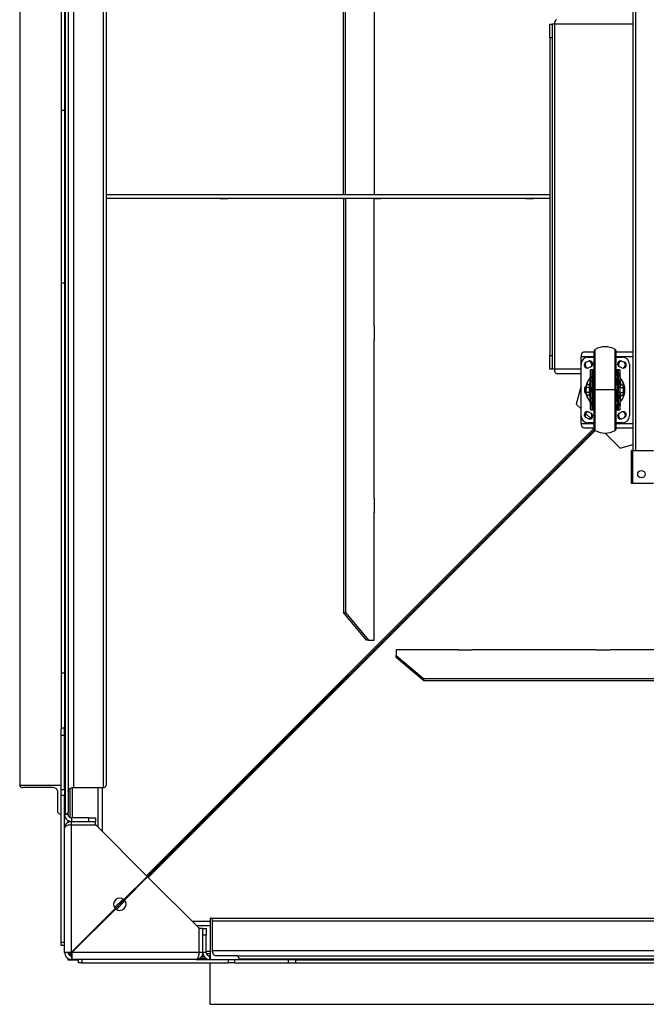
# Model space of a CAD drawing. Units: millimetres. Extents: x -4283 to 7630, y -5446 to 9788.
# Drawn here: x -1412 to -504, y 3285 to 4711 of the extents above; entities that cross this region are included whole.
import ezdxf

# ---------------------------------------------------------------- set-up
doc = ezdxf.new("R2010")
doc.units = ezdxf.units.MM

msp = doc.modelspace()

# ---------------------------------------------------------------- linework, layer by layer
at = {"color": 7, "linetype": 'Continuous', "lineweight": 25}
for p, q in [((-1411.7, 5349.4), (-1411.7, 3602.7)), ((-1333.7, 5345.9), (-1333.7, 3599.2)), ((-1290.7, 5345.9), (-1290.7, 3599.2)), ((-1286.7, 5348.7), (-1286.7, 3602)), ((-1345.7, 5307.5), (-1345.7, 3560.8)), ((-1341.7, 5310.3), (-1341.7, 3563.6)), ((-1351.7, 5225.1), (-1351.7, 4580.1)), ((-1346.7, 5226.2), (-1346.7, 4521.1)), ((-942.6, 4457.6), (-942.6, 5057.6)), ((-939.9, 4457.6), (-939.9, 5057.6)), ((-898.2, 4892.6), (-898.2, 4662.6)), ((-523.7, 4811.5), (-523.7, 4087.5)), ((-519.7, 4811.5), (-519.7, 4087.5)), ((-643.7, 4705.1), (-640.7, 4705.1)), ((-643.7, 4685.1), (-643.7, 4705.1)), ((-640.7, 4705.1), (-640.7, 4685.1)), ((-637.3, 4705.1), (-640.7, 4705.1)), ((-637.3, 4705.1), (-637.3, 4205.1)), ((-523.7, 4705.1), (-637.3, 4705.1)), ((-640.7, 4685.1), (-643.7, 4685.1)), ((-643.7, 4685.1), (-643.7, 4225.1)), ((-640.7, 4685.1), (-640.7, 4225.1)), ((-898, 4662.9), (-898.2, 4662.9)), ((-898.2, 4662.6), (-898, 4662.6)), ((-898, 4642.3), (-898, 4662.9)), ((-898, 4642.6), (-898.2, 4642.6)), ((-898.2, 4642.6), (-898.2, 4457.6)), ((-898.2, 4642.3), (-898, 4642.3)), ((-1346.7, 4580.1), (-1351.7, 4580.1)), ((-1351.7, 4580.1), (-1351.7, 4389.1)), ((-1346.7, 4521.1), (-1346.7, 4330.1)), ((-643.7, 4457.6), (-1286.7, 4457.6)), ((-643.7, 4452.6), (-1286.7, 4452.6)), ((-1110.3, 4457.9), (-1121.7, 4457.9)), ((-1121.7, 4457.9), (-1121.7, 4457.6)), ((-1121.7, 4452.6), (-1121.7, 4452.3)), ((-1121.7, 4452.3), (-1110.3, 4452.3)), ((-1119.2, 4457.6), (-1119.2, 4457.9)), ((-1119.2, 4452.3), (-1119.2, 4452.6)), ((-1110.3, 4457.6), (-1110.3, 4457.9)), ((-1110.3, 4452.3), (-1110.3, 4452.6)), ((-939.9, 4457.6), (-942.6, 4457.6)), ((-942.6, 4452.6), (-939.9, 4452.6)), ((-942.6, 4452.6), (-942.6, 3852.6)), ((-939.9, 4452.6), (-939.9, 3852.6)), ((-888.9, 4457.9), (-898.2, 4457.9)), ((-898.2, 4267.6), (-898.2, 4452.6)), ((-898.2, 4452.3), (-888.9, 4452.3)), ((-897.8, 4457.6), (-897.8, 4457.9)), ((-897.8, 4452.3), (-897.8, 4452.6)), ((-888.9, 4457.6), (-888.9, 4457.9)), ((-888.9, 4452.3), (-888.9, 4452.6)), ((-667.5, 4457.9), (-678.9, 4457.9)), ((-678.9, 4457.9), (-678.9, 4457.6)), ((-678.9, 4452.6), (-678.9, 4452.3)), ((-678.9, 4452.3), (-667.5, 4452.3)), ((-676.4, 4457.6), (-676.4, 4457.9)), ((-676.4, 4452.3), (-676.4, 4452.6)), ((-667.5, 4457.6), (-667.5, 4457.9)), ((-667.5, 4452.3), (-667.5, 4452.6)), ((-1351.7, 4389.1), (-1351.7, 3683.9)), ((-1351.7, 4330.1), (-1346.7, 4330.1)), ((-1346.7, 4330.1), (-1346.7, 3685.1)), ((-898, 4267.9), (-898.2, 4267.9)), ((-898, 4267.6), (-898.2, 4267.6)), ((-898, 4247.3), (-898, 4267.9)), ((-898.2, 4247.6), (-898, 4247.6)), ((-898.2, 4017.6), (-898.2, 4247.6)), ((-898.2, 4247.3), (-898, 4247.3)), ((-643.7, 4205.1), (-643.7, 4225.1)), ((-643.7, 4225.1), (-640.7, 4225.1)), ((-640.7, 4225.1), (-640.7, 4205.1)), ((-598.7, 4212.6), (-598.7, 4223.7)), ((-598.7, 4223.7), (-579.7, 4223.7)), ((-594.1, 4230.1), (-579.7, 4230.1)), ((-588.7, 4222.6), (-579.7, 4222.6)), ((-579.7, 4175.1), (-579.7, 4231.3)), ((-578.1, 4175.1), (-578.1, 4233.9)), ((-549.3, 4175.1), (-549.3, 4233.9)), ((-547.7, 4175.1), (-547.7, 4231.3)), ((-547.7, 4230.1), (-523.7, 4230.1)), ((-547.7, 4223.7), (-523.7, 4223.7)), ((-547.7, 4222.6), (-538.7, 4222.6)), ((-598.7, 4137.6), (-598.7, 4212.6)), ((-591.5, 4215.2), (-588, 4216.7)), ((-584.4, 4208.5), (-587.9, 4207)), ((-539.5, 4207), (-543, 4208.5)), ((-539.4, 4216.7), (-535.9, 4215.2)), ((-528.7, 4212.6), (-528.7, 4137.6)), ((-640.7, 4205.1), (-643.7, 4205.1)), ((-637.3, 4205.1), (-640.7, 4205.1)), ((-598.7, 4205.1), (-637.3, 4205.1)), ((-634.2, 4198.7), (-598.7, 4198.7)), ((-585.2, 4204), (-584.9, 4204.1)), ((-585.2, 4197.8), (-585.2, 4204)), ((-585.2, 4196.1), (-585.2, 4197.8)), ((-582.7, 4197.8), (-585.2, 4197.8)), ((-585.2, 4195.4), (-585.2, 4195.4)), ((-585.2, 4195.4), (-585.2, 4195)), ((-585.2, 4195.4), (-585.2, 4194.3)), ((-582.7, 4195), (-585.2, 4195)), ((-585.2, 4187.7), (-585.2, 4195)), ((-585.2, 4194.3), (-585.2, 4194.1)), ((-581.2, 4204.1), (-584.9, 4204.1)), ((-582.7, 4197.8), (-582.7, 4204)), ((-582.7, 4201.1), (-581.2, 4201.1)), ((-582.7, 4197.8), (-582.7, 4195)), ((-582.7, 4196.5), (-581.2, 4196.5)), ((-582.7, 4196.1), (-581.2, 4196.1)), ((-582.7, 4187.7), (-582.7, 4195)), ((-581.2, 4204.1), (-581.2, 4201.1)), ((-581.2, 4204.1), (-579.7, 4204.1)), ((-581.2, 4201.1), (-581.2, 4198.6)), ((-581.2, 4201.1), (-579.7, 4201.1)), ((-581.2, 4198.6), (-581.2, 4197.6)), ((-581.2, 4198.6), (-579.7, 4198.6)), ((-581.2, 4197.6), (-581.2, 4196.5)), ((-581.2, 4197.6), (-579.7, 4197.6)), ((-581.2, 4196.5), (-581.2, 4196.1)), ((-581.2, 4196.5), (-579.7, 4196.5)), ((-547.7, 4204.1), (-546.2, 4204.1)), ((-547.7, 4201.1), (-546.2, 4201.1)), ((-547.7, 4198.6), (-546.2, 4198.6)), ((-547.7, 4197.6), (-546.2, 4197.6)), ((-547.7, 4196.5), (-546.2, 4196.5)), ((-542.5, 4204.1), (-546.2, 4204.1)), ((-546.2, 4201.1), (-546.2, 4204.1)), ((-544.7, 4201.1), (-546.2, 4201.1)), ((-546.2, 4198.6), (-546.2, 4201.1)), ((-546.2, 4197.6), (-546.2, 4198.6)), ((-546.2, 4196.5), (-546.2, 4197.6)), ((-544.7, 4196.5), (-546.2, 4196.5)), ((-546.2, 4196.1), (-546.2, 4196.5)), ((-544.7, 4196.1), (-546.2, 4196.1)), ((-544.7, 4197.8), (-544.7, 4204)), ((-542.2, 4197.8), (-544.7, 4197.8)), ((-544.7, 4197.8), (-544.7, 4195)), ((-542.2, 4195), (-544.7, 4195)), ((-544.7, 4187.7), (-544.7, 4195)), ((-542.2, 4204), (-542.5, 4204.1)), ((-542.2, 4197.8), (-542.2, 4204)), ((-542.2, 4196.1), (-542.2, 4197.8)), ((-542.2, 4195.4), (-542.2, 4195.4)), ((-542.2, 4195.4), (-542.2, 4195)), ((-542.2, 4187.7), (-542.2, 4195)), ((-598.7, 4181), (-605.8, 4154.7)), ((-590.6, 4182.6), (-591.2, 4181.6)), ((-591.2, 4180.7), (-591.2, 4181.6)), ((-591.2, 4175.1), (-591.2, 4180.7)), ((-586.8, 4182.6), (-590.6, 4182.6)), ((-586.2, 4181.6), (-586.8, 4182.6)), ((-586.2, 4181.6), (-586.2, 4180.7)), ((-585.5, 4181.2), (-586.2, 4181.2)), ((-585.7, 4181.2), (-586.2, 4181.2)), ((-586.2, 4175.1), (-586.2, 4180.7)), ((-585.5, 4186.5), (-585.5, 4181.2)), ((-585.2, 4187.7), (-585.2, 4178.5)), ((-582.7, 4187.7), (-585.2, 4187.7)), ((-582.7, 4187.7), (-582.7, 4178.5)), ((-582.4, 4185.8), (-582.4, 4175.1)), ((-581.7, 4183.7), (-581.7, 4175.1)), ((-581.5, 4180.1), (-581.7, 4180.1)), ((-579.7, 4182.6), (-581.5, 4182.6)), ((-581.5, 4182.6), (-581.5, 4175.1)), ((-546, 4182.6), (-547.7, 4182.6)), ((-546, 4182.6), (-546, 4175.1)), ((-545.7, 4180.1), (-546, 4180.1)), ((-545.7, 4183.7), (-545.7, 4175.1)), ((-545, 4175.1), (-545, 4185.8)), ((-542.2, 4187.7), (-544.7, 4187.7)), ((-544.7, 4187.7), (-544.7, 4178.5)), ((-542.2, 4187.7), (-542.2, 4178.5)), ((-542.2, 4182.6), (-538.3, 4182.6)), ((-541.9, 4182.6), (-541.9, 4186.5)), ((-539.3, 4188.8), (-540.2, 4190.1)), ((-537.7, 4181.6), (-538.3, 4182.6)), ((-537.7, 4181.6), (-537.7, 4180.7)), ((-537.7, 4180.7), (-537.7, 4175.1)), ((-592.6, 4179.1), (-593.2, 4178.5)), ((-593.2, 4175.1), (-593.2, 4178.5)), ((-593.2, 4171.7), (-593.2, 4175.1)), ((-593.2, 4175.1), (-592.6, 4175.1)), ((-593.2, 4171.7), (-592.6, 4171.1)), ((-591.2, 4179.1), (-592.6, 4179.1)), ((-592.6, 4175.1), (-592.6, 4179.1)), ((-591.2, 4175.1), (-592.6, 4175.1)), ((-592.6, 4171.1), (-592.6, 4175.1)), ((-592.6, 4171.1), (-591.2, 4171.1)), ((-591.2, 4169.5), (-591.2, 4175.1)), ((-591.2, 4168.6), (-591.2, 4169.5)), ((-591.2, 4168.6), (-590.6, 4167.6)), ((-586.8, 4178.8), (-590.6, 4178.8)), ((-586.8, 4171.3), (-590.6, 4171.3)), ((-586.8, 4167.6), (-590.6, 4167.6)), ((-586.8, 4167.6), (-586.2, 4168.6)), ((-586.2, 4169.5), (-586.2, 4175.1)), ((-586.2, 4169.5), (-586.2, 4168.6)), ((-586.2, 4169), (-585.2, 4169)), ((-585.5, 4169), (-585.5, 4163.7)), ((-582.7, 4178.5), (-585.2, 4178.5)), ((-585.2, 4178.5), (-585.2, 4171.7)), ((-582.7, 4171.7), (-585.2, 4171.7)), ((-585.2, 4171.7), (-585.2, 4162.5)), ((-582.7, 4171.7), (-582.7, 4178.5)), ((-582.7, 4175.1), (-582.4, 4175.1)), ((-582.7, 4171.7), (-582.7, 4162.5)), ((-581.7, 4175.1), (-582.4, 4175.1)), ((-582.4, 4175.1), (-582.4, 4164.4)), ((-581.7, 4175.1), (-581.7, 4166.5)), ((-581.5, 4175.1), (-581.7, 4175.1)), ((-581.7, 4170.1), (-581.5, 4170.1)), ((-581.5, 4167.6), (-581.5, 4175.1)), ((-579.7, 4175.1), (-581.5, 4175.1)), ((-581.5, 4167.6), (-579.7, 4167.6)), ((-579.7, 4118.9), (-579.7, 4175.1)), ((-579.7, 4175.1), (-578.1, 4175.1)), ((-549.3, 4175.1), (-578.1, 4175.1)), ((-578.1, 4116.3), (-578.1, 4175.1)), ((-549.3, 4175.1), (-547.7, 4175.1)), ((-549.3, 4116.3), (-549.3, 4175.1)), ((-547.7, 4118.9), (-547.7, 4175.1)), ((-546, 4175.1), (-547.7, 4175.1)), ((-547.7, 4167.6), (-546, 4167.6)), ((-546, 4167.6), (-546, 4175.1)), ((-545.7, 4175.1), (-546, 4175.1)), ((-546, 4170.1), (-545.7, 4170.1)), ((-545, 4175.1), (-545.7, 4175.1)), ((-545.7, 4175.1), (-545.7, 4166.5)), ((-544.7, 4175.1), (-545, 4175.1)), ((-545, 4164.4), (-545, 4175.1)), ((-542.2, 4178.5), (-544.7, 4178.5)), ((-544.7, 4171.7), (-544.7, 4178.5)), ((-542.2, 4171.7), (-544.7, 4171.7)), ((-544.7, 4171.7), (-544.7, 4162.5)), ((-542.2, 4178.8), (-538.3, 4178.8)), ((-542.2, 4171.7), (-542.2, 4178.5)), ((-542.2, 4171.7), (-542.2, 4162.5)), ((-542.2, 4171.3), (-538.3, 4171.3)), ((-542.2, 4167.6), (-538.3, 4167.6)), ((-541.9, 4163.7), (-541.9, 4167.6)), ((-538.3, 4167.6), (-537.7, 4168.6)), ((-536.8, 4177.8), (-537.7, 4179)), ((-537.7, 4175.1), (-537.7, 4169.5)), ((-537.7, 4171.2), (-536.8, 4172.4)), ((-537.7, 4169.5), (-537.7, 4168.6)), ((-605.8, 4154.7), (-598.7, 4147.6)), ((-588.1, 4161.4), (-587.2, 4160.1)), ((-582.7, 4162.5), (-585.2, 4162.5)), ((-585.2, 4155.2), (-585.2, 4162.5)), ((-582.7, 4155.2), (-585.2, 4155.2)), ((-585.2, 4154.8), (-585.2, 4155.2)), ((-585.2, 4154.8), (-585.2, 4154.8)), ((-585.2, 4154.1), (-585.2, 4152.4)), ((-582.7, 4152.4), (-585.2, 4152.4)), ((-585.2, 4146.2), (-585.2, 4152.4)), ((-582.7, 4155.2), (-582.7, 4162.5)), ((-582.7, 4155.2), (-582.7, 4152.4)), ((-582.7, 4154.1), (-581.2, 4154.1)), ((-582.7, 4153.7), (-581.2, 4153.7)), ((-582.7, 4146.2), (-582.7, 4152.4)), ((-581.2, 4154.1), (-581.2, 4153.7)), ((-581.2, 4153.7), (-581.2, 4152.6)), ((-581.2, 4153.7), (-579.7, 4153.7)), ((-581.2, 4152.6), (-581.2, 4151.6)), ((-581.2, 4152.6), (-579.7, 4152.6)), ((-581.2, 4151.6), (-581.2, 4149.1)), ((-581.2, 4151.6), (-579.7, 4151.6)), ((-547.7, 4153.7), (-546.2, 4153.7)), ((-547.7, 4152.6), (-546.2, 4152.6)), ((-547.7, 4151.6), (-546.2, 4151.6)), ((-546.2, 4153.7), (-546.2, 4154.1)), ((-544.7, 4154.1), (-546.2, 4154.1)), ((-546.2, 4152.6), (-546.2, 4153.7)), ((-544.7, 4153.7), (-546.2, 4153.7)), ((-546.2, 4151.6), (-546.2, 4152.6)), ((-546.2, 4149.1), (-546.2, 4151.6)), ((-542.2, 4162.5), (-544.7, 4162.5)), ((-544.7, 4155.2), (-544.7, 4162.5)), ((-542.2, 4155.2), (-544.7, 4155.2)), ((-544.7, 4155.2), (-544.7, 4152.4)), ((-542.2, 4152.4), (-544.7, 4152.4)), ((-544.7, 4146.2), (-544.7, 4152.4)), ((-542.2, 4155.2), (-542.2, 4162.5)), ((-542.2, 4155.9), (-542.2, 4156.1)), ((-542.2, 4154.8), (-542.2, 4155.9)), ((-542.2, 4154.8), (-542.2, 4155.2)), ((-542.2, 4154.8), (-542.2, 4154.8)), ((-542.2, 4154.1), (-542.2, 4152.4)), ((-542.2, 4146.2), (-542.2, 4152.4)), ((-598.7, 4126.5), (-598.7, 4137.6)), ((-592.2, 4141), (-585.2, 4134.1)), ((-587.9, 4143.2), (-584.4, 4141.7)), ((-585.2, 4146.2), (-584.9, 4146.1)), ((-584.9, 4146.1), (-581.2, 4146.1)), ((-582.7, 4149.1), (-581.2, 4149.1)), ((-581.2, 4149.1), (-581.2, 4146.1)), ((-581.2, 4149.1), (-579.7, 4149.1)), ((-581.2, 4146.1), (-579.7, 4146.1)), ((-547.7, 4149.1), (-546.2, 4149.1)), ((-547.7, 4146.1), (-546.2, 4146.1)), ((-546.2, 4146.1), (-546.2, 4149.1)), ((-544.7, 4149.1), (-546.2, 4149.1)), ((-546.2, 4146.1), (-542.5, 4146.1)), ((-543, 4141.7), (-539.5, 4143.2)), ((-542.2, 4146.2), (-542.5, 4146.1)), ((-598.7, 4126.5), (-579.7, 4126.5)), ((-588, 4133.5), (-591.5, 4135)), ((-579.7, 4127.6), (-588.7, 4127.6)), ((-538.7, 4127.6), (-547.7, 4127.6)), ((-547.7, 4126.5), (-523.7, 4126.5)), ((-535.9, 4135), (-539.4, 4133.5)), ((-579.3, 4117.5), (-1289.2, 3407.6)), ((-579.7, 4119.6), (-1228, 3471.3)), ((-578.1, 4116.2), (-1225.5, 3468.8)), ((-594.1, 4120.1), (-579.7, 4120.1)), ((-563.7, 4112.6), (-542.1, 4091)), ((-547.7, 4120.1), (-523.7, 4120.1)), ((-542.1, 4091), (-523.7, 4096)), ((-523.7, 4087.5), (-525.7, 4087.5)), ((-525.7, 4039.5), (-525.7, 4087.5)), ((-523.7, 4039.5), (-523.7, 4087.5)), ((-523.7, 4087.5), (-493.7, 4087.5)), ((-523.7, 4039.5), (-525.7, 4039.5)), ((-493.7, 4039.5), (-523.7, 4039.5)), ((-898, 4017.9), (-898.2, 4017.9)), ((-898, 4017.6), (-898.2, 4017.6)), ((-898, 3997.3), (-898, 4017.9)), ((-898.2, 3997.6), (-898, 3997.6)), ((-898.2, 3812.6), (-898.2, 3997.6)), ((-898.2, 3997.3), (-898, 3997.3)), ((-942.6, 3852.6), (-939.9, 3852.6)), ((-909.3, 3812.6), (-942.6, 3852.6)), ((-939.9, 3852.6), (-906.5, 3812.6)), ((-906.5, 3812.6), (-909.3, 3812.6)), ((-906.5, 3812.6), (-898.2, 3812.6)), ((-776.7, 3798.6), (-866.7, 3798.6)), ((-866.7, 3798.6), (-866.7, 3790.3)), ((-777, 3798.6), (-777, 3798.7)), ((-777, 3798.7), (-756.4, 3798.7)), ((-776.7, 3798.7), (-776.7, 3798.6)), ((-756.7, 3798.6), (-756.7, 3798.7)), ((-576.7, 3798.6), (-756.7, 3798.6)), ((-756.4, 3798.7), (-756.4, 3798.6)), ((-577, 3798.6), (-577, 3798.7)), ((-577, 3798.7), (-556.4, 3798.7)), ((-576.7, 3798.7), (-576.7, 3798.6)), ((-556.7, 3798.6), (-556.7, 3798.7)), ((-466.7, 3798.6), (-556.7, 3798.6)), ((-556.4, 3798.7), (-556.4, 3798.6)), ((-866.7, 3787.5), (-866.7, 3790.3)), ((-866.7, 3790.3), (-826.7, 3756.9)), ((-826.7, 3754.2), (-866.7, 3787.5)), ((-1351.7, 3765.1), (-1346.7, 3765.1)), ((-826.7, 3756.9), (-826.7, 3754.2)), ((-826.7, 3756.9), (-466.7, 3756.9)), ((-826.7, 3754.2), (-466.7, 3754.2)), ((-1346.7, 3685.1), (-1351.7, 3685.1)), ((-1351.7, 3674.5), (-1351.7, 3683.9)), ((-1346.7, 3674.5), (-1346.7, 3685.1)), ((-1346.7, 3674.5), (-1351.7, 3674.5)), ((-1351.7, 3596.2), (-1351.7, 3674.5)), ((-1346.7, 3596.2), (-1346.7, 3674.5)), ((-1411.7, 3602.7), (-1351.7, 3602.7)), ((-1411.7, 3602), (-1411.7, 3602.7)), ((-1364.7, 3599.2), (-1407.7, 3599.2)), ((-1351.7, 3596.2), (-1346.7, 3596.2)), ((-1351.7, 3587.6), (-1351.7, 3596.2)), ((-1346.7, 3596.2), (-1346.7, 3587.6)), ((-1338.7, 3555.5), (-1338.7, 3598)), ((-1335.3, 3555.1), (-1335.3, 3599.1)), ((-1333.7, 3599.2), (-1290.7, 3599.2)), ((-1298.1, 3541.5), (-1298.1, 3599.2)), ((-1291.7, 3535.1), (-1291.7, 3599.2)), ((-1356.7, 3563.6), (-1356.7, 3593.6)), ((-1346.7, 3587.6), (-1351.7, 3587.6)), ((-1351.7, 3375.1), (-1351.7, 3587.6)), ((-1346.7, 3540.1), (-1346.7, 3587.6)), ((-1351.7, 3560.8), (-1352.7, 3560.8)), ((-1346.7, 3560.8), (-1345.7, 3560.8)), ((-1341.7, 3560.1), (-1346.7, 3560.1)), ((-1341.7, 3560.1), (-1341.7, 3563.6)), ((-1336.7, 3555.1), (-1336.7, 3550.1)), ((-1311.7, 3555.1), (-1336.7, 3555.1)), ((-1311.7, 3550.1), (-1311.7, 3555.1)), ((-1311.7, 3555.1), (-1301.7, 3555.1)), ((-1301.7, 3555.1), (-1301.7, 3550.1)), ((-1346.7, 3360.1), (-1346.7, 3540.1)), ((-1341.7, 3548.7), (-1341.7, 3551.4)), ((-1338.7, 3549.9), (-1338.7, 3550.3)), ((-1336.7, 3545.1), (-1336.7, 3550.1)), ((-1336.7, 3550.1), (-1301.7, 3550.1)), ((-1336.7, 3545.1), (-1301.7, 3545.1)), ((-1336.7, 3360.8), (-1336.7, 3545)), ((-1336.7, 3545), (-1301.6, 3545)), ((-1335.3, 3545), (-1335.3, 3545.1)), ((-1301.7, 3545.1), (-1301.7, 3550.1)), ((-1227.1, 3470.4), (-1301.6, 3545)), ((-1227.1, 3470.4), (-1260.7, 3436.8)), ((-1260, 3436.1), (-1226.4, 3469.7)), ((-1151.8, 3395.2), (-1226.4, 3469.7)), ((-1273.4, 3424.1), (-1336.7, 3360.8)), ((-1336, 3360.1), (-1272.7, 3423.4)), ((-1261.7, 3437.6), (-1274.2, 3425.1)), ((-1259.2, 3435.1), (-1271.7, 3422.6)), ((-1136, 3410.1), (-1136, 3350.1)), ((-1135.3, 3410.1), (-1136, 3410.1)), ((-1135.3, 3410.1), (611.4, 3410.1)), ((-1297.4, 3398.7), (-1298.8, 3398.7)), ((-1292.4, 3405.1), (-1291.7, 3405.1)), ((-1291.7, 3405.1), (-1291.7, 3405.8)), ((-1291, 3405.1), (-1291.7, 3405.1)), ((-1289.9, 3407.6), (-1289.2, 3407.6)), ((-1289.2, 3406.9), (-1289.2, 3407.6)), ((-1136, 3405.1), (-1161.7, 3405.1)), ((-1136, 3398.7), (-1155.3, 3398.7)), ((-1151.8, 3360.1), (-1151.8, 3395.2)), ((-1151.7, 3360.1), (-1151.7, 3395.1)), ((-1146.7, 3395.1), (-1151.7, 3395.1)), ((-1146.7, 3360.1), (-1146.7, 3395.1)), ((-1146.7, 3395.1), (-1141.7, 3395.1)), ((-1141.7, 3395.1), (-1141.7, 3385.1)), ((-1132.5, 3363.1), (-1132.5, 3406.1)), ((-1132.5, 3406.1), (614.2, 3406.1)), ((-1141.7, 3385.1), (-1146.7, 3385.1)), ((-1141.7, 3360.1), (-1141.7, 3385.1)), ((-1351.7, 3370.1), (-1351.7, 3375.1)), ((-1351.7, 3375.1), (-1346.7, 3375.1)), ((-1346.7, 3370.1), (-1351.7, 3370.1)), ((-1341.7, 3360.1), (-1346.7, 3360.1)), ((-1341.3, 3358.1), (-1338.7, 3358.1)), ((-1338.7, 3360.6), (-1338.7, 3358.1)), ((-1338.7, 3358.1), (-1338.7, 3355.5)), ((-1338.7, 3358.1), (-1336.2, 3358.1)), ((-1338.3, 3360.6), (-1336.1, 3358.5)), ((-1337.6, 3360.7), (-1336.1, 3359.9)), ((-1336.7, 3355.1), (-1336.7, 3350.1)), ((-1334.6, 3361.5), (-1336, 3361.5)), ((-1151.8, 3360.1), (-1336, 3360.1)), ((-1151.7, 3361.5), (-1151.8, 3361.5)), ((-1151.7, 3360.1), (-1151.8, 3359.2)), ((-1146.7, 3360.1), (-1151.7, 3360.1)), ((-1144.2, 3353.5), (-1149.2, 3353.5)), ((-1145.4, 3355.1), (-1148.1, 3355.1)), ((-1146.5, 3358.1), (-1146.9, 3358.1)), ((-1141.7, 3360.1), (-1146.7, 3360.1)), ((-1136, 3361.5), (-1141.7, 3361.5)), ((-1136, 3358.1), (-1141.3, 3358.1)), ((-1136.7, 3355.1), (-1136.7, 3350.1)), ((-1136, 3355.1), (-1136.7, 3355.1)), ((-1132.5, 3363.1), (614.2, 3363.1)), ((-1096.9, 3355.1), (-1126.9, 3355.1)), ((-1096.9, 3355.1), (649.8, 3355.1)), ((-1341.7, 3351.4), (-1341.7, 3351.1)), ((-1341.7, 3349.1), (-1341.7, 3351.1)), ((-1341.7, 3351.1), (-1341.1, 3351.1)), ((-1331.7, 3349.1), (-1341.7, 3349.1)), ((-1156.7, 3350.1), (-1336.7, 3350.1)), ((-1331.7, 3350.1), (-1331.7, 3349.1)), ((-1326.7, 3349.1), (-1331.7, 3349.1)), ((-1326.7, 3345.1), (-1326.7, 3350.1)), ((-1321.7, 3345.1), (-1326.7, 3345.1)), ((-1321.7, 3350.1), (-1321.7, 3345.1)), ((-1321.7, 3345.1), (-1109.2, 3345.1)), ((-1156.7, 3350.1), (-1109.2, 3350.1)), ((-1141.1, 3351.1), (-1152.3, 3351.1)), ((-1136, 3285.1), (-1136, 3345.1)), ((-1109.2, 3345.1), (-1109.2, 3350.1)), ((-1109.2, 3350.1), (-1100.6, 3350.1)), ((-1100.6, 3345.1), (-1109.2, 3345.1)), ((-1100.6, 3350.1), (-1100.6, 3345.1)), ((-1100.6, 3350.1), (-1022.3, 3350.1)), ((-1100.6, 3345.1), (-1022.3, 3345.1)), ((-1094.1, 3350.1), (-1094.1, 3351.1)), ((-1094.1, 3351.1), (652.6, 3351.1)), ((-1022.3, 3345.1), (-1022.3, 3350.1)), ((-1022.3, 3350.1), (-1012.9, 3350.1)), ((-1022.3, 3345.1), (-1011.7, 3345.1)), ((-1012.9, 3350.1), (-307.7, 3350.1)), ((-1011.7, 3345.1), (-1011.7, 3350.1)), ((-366.7, 3349.1), (-1011.7, 3349.1)), ((-1011.7, 3345.1), (-366.7, 3345.1)), ((-1136, 3285.1), (610.7, 3285.1))]:
    msp.add_line(p, q, dxfattribs=at)
at = {"color": 7, "linetype": 'Continuous', "lineweight": 25, "flags": 128}
for points in [[(-580.1, 4187.6), (-579.9, 4188.8), (-579.7, 4189.3)], [(-579.7, 4185.9), (-579.9, 4186.4), (-580.1, 4187.6)], [(-547.3, 4187.6), (-547.5, 4188.8), (-547.7, 4189.3)], [(-547.7, 4185.9), (-547.5, 4186.4), (-547.3, 4187.6)], [(-579.7, 4164.3), (-579.9, 4163.8), (-580.1, 4162.6)], [(-580.1, 4162.6), (-579.9, 4161.4), (-579.7, 4160.9)], [(-547.7, 4164.3), (-547.5, 4163.8), (-547.3, 4162.6)], [(-547.3, 4162.6), (-547.5, 4161.4), (-547.7, 4160.9)], [(-1356.7, 3593.6), (-1356.9, 3594.7), (-1357.3, 3595.7), (-1358.1, 3596.7), (-1359, 3597.5), (-1360.3, 3598.2), (-1361.6, 3598.8), (-1363.1, 3599.1), (-1364.7, 3599.2)], [(-1341.7, 3593.6), (-1341.6, 3594.7), (-1341.1, 3595.7), (-1340.4, 3596.7), (-1339.4, 3597.5), (-1338.1, 3598.2), (-1336.8, 3598.8), (-1335.3, 3599.1), (-1333.7, 3599.2)], [(-1126.9, 3355.1), (-1128, 3355.2), (-1129.1, 3355.7), (-1130, 3356.4), (-1130.9, 3357.4), (-1131.6, 3358.6), (-1132.1, 3360), (-1132.4, 3361.5), (-1132.5, 3363.1)]]:
    msp.add_lwpolyline(points, dxfattribs=at)
at = {"color": 7, "linetype": 'Continuous', "lineweight": 25}
msp.add_circle((-511.2, 4053.1), 5.5, dxfattribs=at)
for centre, radius, start, end in [((-563.7, 4207.6), 30, 61.2178, 118.7822), ((-588.7, 4212.6), 10, 90, 180), ((-576.7, 4231.3), 3, 118.7822, 180), ((-550.7, 4231.3), 3, 0, 61.2178), ((-538.7, 4212.6), 10, 0, 90), ((-589.7, 4211.1), 4.5, 113.1986, 293.1986), ((-588, 4211.8), 5, 139.2946, 267.1026), ((-586.2, 4212.6), 4.5, 293.1986, 113.1986), ((-588, 4211.8), 5, 0, 87.1026), ((-588, 4211.8), 5, 319.2946, 0), ((-541.2, 4212.6), 4.5, 66.8014, 246.8014), ((-539.5, 4211.8), 5, 92.8974, 220.7054), ((-537.7, 4211.1), 4.5, 246.8014, 66.8014), ((-539.5, 4211.8), 5, 272.8974, 0), ((-539.5, 4211.8), 5, 0, 40.7054), ((-581.4, 4197.3), 1.34, 81.9505, 168.5782), ((-581.4, 4196.3), 1.34, 81.9505, 168.5782), ((-595.2, 4196.1), 14, 333.2345, 0), ((-546, 4197.3), 1.34, 11.4218, 98.0495), ((-546, 4196.3), 1.34, 11.4218, 98.0495), ((-532.2, 4196.1), 14, 180, 206.7655), ((-562.2, 4195), 20, 357.9076, 1.1557), ((-573.1, 4179.6), 17.6, 143.2306, 170.0858), ((-570.3, 4190.1), 15.6, 169.953, 193.414), ((-581.2, 4186.7), 1.5, 180, 216.8699), ((-585.2, 4183.7), 3.5, 0, 36.8699), ((-576.2, 4187.6), 5.5, 129.5212, 230.4788), ((-551.2, 4187.6), 5.5, 309.5212, 50.4788), ((-542.2, 4183.7), 3.5, 143.1301, 180), ((-546.2, 4186.7), 1.5, 323.1301, 0), ((-557.1, 4190.1), 15.6, 346.586, 10.0472), ((-554.6, 4179.4), 17.9, 354.7152, 31.4633), ((-573.1, 4170.6), 17.6, 189.926, 211.6107), ((-585.2, 4166.5), 3.5, 323.1301, 0), ((-576.2, 4162.6), 5.5, 129.5212, 230.4788), ((-551.2, 4162.6), 5.5, 309.5212, 50.4788), ((-542.2, 4166.5), 3.5, 180, 216.8699), ((-554.5, 4170.7), 17.9, 323.4121, 5.3191), ((-570.3, 4160), 15.6, 166.586, 190.0472), ((-565.2, 4155.2), 20, 177.9076, 181.1557), ((-581.2, 4163.5), 1.5, 143.1301, 180), ((-595.2, 4154.1), 14, 0, 26.7655), ((-581.4, 4153.9), 1.34, 191.4218, 278.0495), ((-581.4, 4152.9), 1.34, 191.4218, 278.0495), ((-532.2, 4154.1), 14, 153.2345, 180), ((-546, 4153.9), 1.34, 261.9505, 348.5782), ((-546, 4152.9), 1.34, 261.9505, 348.5782), ((-546.2, 4163.5), 1.5, 0, 36.8699), ((-557.1, 4160), 15.6, 349.953, 13.414), ((-588.7, 4137.6), 10, 180, 270), ((-589.7, 4139.1), 4.5, 66.8014, 246.8014), ((-588, 4138.3), 5, 92.8974, 220.7054), ((-586.2, 4137.6), 4.5, 246.8014, 66.8014), ((-588, 4138.3), 5, 272.8974, 0), ((-588, 4138.3), 5, 0, 40.7054), ((-541.2, 4137.6), 4.5, 113.1986, 293.1986), ((-539.5, 4138.3), 5, 139.2946, 267.1026), ((-537.7, 4139.1), 4.5, 293.1986, 113.1986), ((-539.5, 4138.3), 5, 0, 87.1026), ((-538.7, 4137.6), 10, 270, 0), ((-539.5, 4138.3), 5, 319.2946, 0), ((-576.7, 4118.9), 3, 180, 241.2178), ((-563.7, 4142.6), 30, 241.2178, 298.7822), ((-550.7, 4118.9), 3, 298.7822, 0), ((-1408.2, 3602.7), 3.56, 191.8847, 278.2675), ((-1290.2, 3602.7), 3.56, 261.7325, 348.1153), ((-1353.2, 3564.3), 3.56, 191.8847, 278.2675), ((-1336.7, 3560.1), 10, 180, 270), ((-1345.2, 3564.3), 3.56, 261.7325, 348.1153), ((-1336.7, 3560.1), 5, 180, 270), ((-1266.7, 3430.1), 9, 48.1847, 221.8153), ((-1266.7, 3430.1), 9, 228.1847, 41.8153), ((-1136.1, 3406.6), 3.56, 351.7325, 78.1153), ((-1336.7, 3360.1), 10, 180, 270), ((-1336.7, 3360.1), 5, 180, 270), ((-1136.7, 3360.1), 10, 180, 270), ((-1136.7, 3360.1), 5, 180, 270), ((-1097.6, 3351.6), 3.56, 351.7325, 78.1153)]:
    msp.add_arc(centre, radius, start, end, dxfattribs=at)
for centre, ratio, start_param, end_param in [((-634.2, 4705.1), 0.485908, 0, 1.570796), ((-594.1, 4223.7), 0.724432, 0, 1.570796), ((-634.2, 4205.1), 0.485908, 1.570796, 3.141593), ((-594.1, 4126.5), 0.724432, 1.570796, 3.141593)]:
    msp.add_ellipse(centre, major_axis=(0, 6.4), ratio=ratio, start_param=start_param, end_param=end_param, dxfattribs=at)
for points, knots in [([(-585.5, 4193.7), (-585.6, 4193.5), (-585.7, 4192.9), (-586, 4192.2), (-586.4, 4191.4), (-586.8, 4190.7), (-587.1, 4190.3), (-587.2, 4190.1)], [0, 0, 0, 0, 0.178544, 0.362238, 0.559771, 0.774333, 1, 1, 1, 1]), ([(-585.3, 4194.7), (-585.3, 4194.5), (-585.4, 4194.1), (-585.6, 4193.4), (-585.7, 4192.9)], [0, 0, 0, 0, 0.303237, 1, 1, 1, 1]), ([(-585.2, 4194.1), (-585.2, 4193.9), (-585.2, 4193.5), (-585.2, 4192.4), (-585.3, 4190.9), (-585.3, 4188.9), (-585.4, 4187.3), (-585.5, 4186.5)], [0, 0, 0, 0, 0.18829, 0.376601, 0.578296, 0.787082, 1, 1, 1, 1]), ([(-585.2, 4195.7), (-585.2, 4195.7), (-585.2, 4195.7), (-585.2, 4195.5), (-585.2, 4195.2), (-585.3, 4194.8), (-585.3, 4194.7)], [0, 0, 0, 0, 0.225917, 0.451863, 0.705402, 1, 1, 1, 1]), ([(-585.2, 4195.7), (-585.2, 4195.8), (-585.2, 4195.9), (-585.2, 4196), (-585.2, 4196.1)], [0, 0, 0, 0, 0.557267, 1, 1, 1, 1]), ([(-585.2, 4195.4), (-585.2, 4195.5), (-585.2, 4195.6), (-585.2, 4195.7), (-585.2, 4195.7)], [0, 0, 0, 0, 0.559464, 1, 1, 1, 1]), ([(-582.7, 4204), (-582.7, 4204), (-582.7, 4204), (-582.6, 4204), (-582.3, 4204.1), (-581.9, 4204.1), (-581.5, 4204.1), (-581.3, 4204.1), (-581.2, 4204.1)], [0, 0, 0, 0, 0.135067, 0.270521, 0.500189, 0.729715, 0.864975, 1, 1, 1, 1]), ([(-544.7, 4204), (-544.7, 4204), (-544.7, 4204), (-544.9, 4204), (-545.1, 4204.1), (-545.4, 4204.1), (-545.7, 4204.1), (-546, 4204.1), (-546.2, 4204.1)], [0, 0, 0, 0, 0.155216, 0.290484, 0.500357, 0.630755, 0.757668, 1, 1, 1, 1]), ([(-542.2, 4196.1), (-542.2, 4196), (-542.2, 4195.9), (-542.2, 4195.8), (-542.2, 4195.7)], [0, 0, 0, 0, 0.562108, 1, 1, 1, 1]), ([(-542.2, 4195.7), (-542.2, 4195.7), (-542.2, 4195.6), (-542.2, 4195.5), (-542.2, 4195.4)], [0, 0, 0, 0, 0.560249, 1, 1, 1, 1]), ([(-541.9, 4193.7), (-542, 4194.1), (-542.1, 4194.6), (-542.2, 4195.2), (-542.2, 4195.5), (-542.2, 4195.6), (-542.2, 4195.6)], [0, 0, 0, 0, 0.345355, 0.630688, 0.869644, 1, 1, 1, 1]), ([(-541.9, 4186.5), (-542, 4187.5), (-542.1, 4189.3), (-542.2, 4191.4), (-542.2, 4192.9), (-542.2, 4193.9), (-542.2, 4194), (-542.2, 4194)], [0, 0, 0, 0, 0.24133, 0.466501, 0.680723, 0.924687, 1, 1, 1, 1]), ([(-541.7, 4192.9), (-541.9, 4193.4), (-542, 4194.1), (-542.1, 4194.5), (-542.1, 4194.7)], [0, 0, 0, 0, 0.6965876, 1, 1, 1, 1]), ([(-541.3, 4192), (-541.4, 4192.1), (-541.5, 4192.4), (-541.7, 4192.9), (-541.9, 4193.5), (-541.9, 4193.7)], [0, 0, 0, 0, 0.107525, 0.559514, 1, 1, 1, 1]), ([(-587.2, 4190.1), (-587.4, 4189.8), (-587.9, 4189.2), (-588.5, 4188.2), (-589.1, 4187.2), (-589.6, 4186.3), (-590, 4185.4), (-590.4, 4184.4), (-590.7, 4183.6), (-591, 4182.7), (-591.2, 4182), (-591.4, 4181.3), (-591.6, 4180.4), (-591.8, 4179.7), (-591.9, 4179.1), (-591.9, 4179.1)], [0, 0, 0, 0, 0.093699, 0.203487, 0.290287, 0.391601, 0.471597, 0.550169, 0.635396, 0.706101, 0.769863, 0.822425, 0.875556, 0.990308, 1, 1, 1, 1]), ([(-591.2, 4180.7), (-591.2, 4181.1), (-591.1, 4181.7), (-590.8, 4182.3), (-590.6, 4182.6)], [0, 0, 0, 0, 0.547958, 1, 1, 1, 1]), ([(-590.6, 4178.8), (-590.8, 4179.2), (-591.1, 4179.8), (-591.2, 4180.5), (-591.2, 4180.7)], [0, 0, 0, 0, 0.57178, 1, 1, 1, 1]), ([(-585.5, 4186.5), (-585.7, 4186), (-586, 4185.1), (-586.6, 4183.8), (-587.1, 4183), (-587.3, 4182.6)], [0, 0, 0, 0, 0.341934, 0.697413, 1, 1, 1, 1]), ([(-586.2, 4180.7), (-586.2, 4181.1), (-586.3, 4181.7), (-586.6, 4182.3), (-586.8, 4182.6)], [0, 0, 0, 0, 0.547958, 1, 1, 1, 1]), ([(-586.8, 4178.8), (-586.6, 4179.2), (-586.3, 4179.8), (-586.2, 4180.5), (-586.2, 4180.7)], [0, 0, 0, 0, 0.57178, 1, 1, 1, 1]), ([(-584.9, 4181.2), (-585, 4181.2), (-585.4, 4181.2), (-585.9, 4181.2), (-586.2, 4181.1)], [0, 0, 0, 0, 0.230852, 1, 1, 1, 1]), ([(-540.1, 4182.6), (-540.3, 4182.8), (-540.7, 4183.5), (-541.3, 4184.8), (-541.7, 4186), (-541.9, 4186.5)], [0, 0, 0, 0, 0.176276, 0.601852, 1, 1, 1, 1]), ([(-540.2, 4190.1), (-540.4, 4190.3), (-540.6, 4190.7), (-541, 4191.2), (-541.1, 4191.5), (-541.1, 4191.5)], [0, 0, 0, 0, 0.4918714, 0.9428933, 1, 1, 1, 1]), ([(-540.2, 4160.1), (-539.9, 4160.6), (-539.2, 4161.5), (-538.4, 4162.9), (-537.6, 4164.3), (-537, 4165.8), (-536.5, 4167.1), (-536.1, 4168.4), (-535.8, 4169.7), (-535.5, 4171), (-535.3, 4172.4), (-535.2, 4173.8), (-535.2, 4175.3), (-535.3, 4177), (-535.5, 4179), (-535.8, 4180.5), (-536.1, 4181.8), (-536.4, 4182.6), (-536.6, 4183.3), (-536.8, 4183.8), (-536.8, 4183.9)], [0, 0, 0, 0, 0.074931, 0.142996, 0.211485, 0.270848, 0.336536, 0.388953, 0.431172, 0.486781, 0.542731, 0.596398, 0.65005, 0.721648, 0.792869, 0.877278, 0.908977, 0.943551, 0.983655, 1, 1, 1, 1]), ([(-536.9, 4183.9), (-537, 4184.3), (-537.4, 4185.6), (-538.1, 4186.7), (-538.6, 4187.4)], [0, 0, 0, 0, 0.358907, 1, 1, 1, 1]), ([(-538.3, 4182.6), (-538.1, 4182.2), (-537.8, 4181.6), (-537.7, 4181), (-537.7, 4180.7)], [0, 0, 0, 0, 0.571206, 1, 1, 1, 1]), ([(-537.7, 4180.7), (-537.7, 4180.4), (-537.8, 4179.7), (-538.1, 4179.1), (-538.3, 4178.8)], [0, 0, 0, 0, 0.546878, 1, 1, 1, 1]), ([(-591.9, 4171.1), (-591.8, 4170.5), (-591.6, 4169.6), (-591.3, 4168.4), (-591, 4167.6), (-590.8, 4166.8), (-590.6, 4166.4), (-590.6, 4166.3)], [0, 0, 0, 0, 0.378051, 0.539102, 0.714606, 0.918064, 1, 1, 1, 1]), ([(-591.2, 4175.1), (-591.2, 4175.8), (-591.1, 4177.1), (-590.8, 4178.3), (-590.6, 4178.8)], [0, 0, 0, 0, 0.547958, 1, 1, 1, 1]), ([(-590.6, 4171.3), (-590.8, 4172), (-591.1, 4173.3), (-591.2, 4174.5), (-591.2, 4175.1)], [0, 0, 0, 0, 0.5717799, 1, 1, 1, 1]), ([(-591.2, 4169.5), (-591.2, 4169.8), (-591.1, 4170.4), (-590.8, 4171.1), (-590.6, 4171.3)], [0, 0, 0, 0, 0.547958, 1, 1, 1, 1]), ([(-590.6, 4167.6), (-590.8, 4167.9), (-591.1, 4168.6), (-591.2, 4169.2), (-591.2, 4169.5)], [0, 0, 0, 0, 0.5717799, 1, 1, 1, 1]), ([(-590.5, 4166.3), (-590.4, 4165.8), (-590, 4164.5), (-589.3, 4163.4), (-588.8, 4162.7)], [0, 0, 0, 0, 0.358963, 1, 1, 1, 1]), ([(-587.3, 4167.6), (-587.1, 4167.4), (-586.7, 4166.6), (-586.1, 4165.4), (-585.7, 4164.2), (-585.5, 4163.7)], [0, 0, 0, 0, 0.176296, 0.601864, 1, 1, 1, 1]), ([(-586.2, 4175.1), (-586.2, 4175.8), (-586.3, 4177.1), (-586.6, 4178.3), (-586.8, 4178.8)], [0, 0, 0, 0, 0.547958, 1, 1, 1, 1]), ([(-586.8, 4171.3), (-586.6, 4172), (-586.3, 4173.3), (-586.2, 4174.5), (-586.2, 4175.1)], [0, 0, 0, 0, 0.57178, 1, 1, 1, 1]), ([(-586.2, 4169.5), (-586.2, 4169.8), (-586.3, 4170.4), (-586.6, 4171.1), (-586.8, 4171.3)], [0, 0, 0, 0, 0.547958, 1, 1, 1, 1]), ([(-586.8, 4167.6), (-586.6, 4167.9), (-586.3, 4168.6), (-586.2, 4169.2), (-586.2, 4169.5)], [0, 0, 0, 0, 0.57178, 1, 1, 1, 1]), ([(-541.9, 4163.7), (-541.8, 4164.1), (-541.4, 4165.1), (-540.8, 4166.4), (-540.3, 4167.2), (-540.1, 4167.6)], [0, 0, 0, 0, 0.341929, 0.697403, 1, 1, 1, 1]), ([(-538.3, 4178.8), (-538.1, 4178.1), (-537.8, 4176.9), (-537.7, 4175.6), (-537.7, 4175.1)], [0, 0, 0, 0, 0.571172, 1, 1, 1, 1]), ([(-537.7, 4175.1), (-537.7, 4174.4), (-537.8, 4173.1), (-538.1, 4171.9), (-538.3, 4171.3)], [0, 0, 0, 0, 0.546935, 1, 1, 1, 1]), ([(-538.3, 4171.3), (-538.1, 4171), (-537.8, 4170.4), (-537.7, 4169.7), (-537.7, 4169.5)], [0, 0, 0, 0, 0.571206, 1, 1, 1, 1]), ([(-537.7, 4169.5), (-537.7, 4169.1), (-537.8, 4168.5), (-538.1, 4167.9), (-538.3, 4167.6)], [0, 0, 0, 0, 0.546878, 1, 1, 1, 1]), ([(-536.8, 4172.4), (-536.6, 4172.6), (-536.4, 4172.8), (-536.1, 4173.4), (-535.9, 4173.9), (-535.8, 4174.3), (-535.8, 4174.6), (-535.8, 4174.9), (-535.8, 4175.3), (-535.8, 4175.6), (-535.9, 4176), (-536, 4176.5), (-536.2, 4177), (-536.5, 4177.5), (-536.7, 4177.7), (-536.8, 4177.8)], [0, 0, 0, 0, 0.166599, 0.287156, 0.37362, 0.421309, 0.457576, 0.486263, 0.515656, 0.548744, 0.593258, 0.653006, 0.765791, 0.88477, 1, 1, 1, 1]), ([(-587.2, 4160.1), (-587.1, 4159.9), (-586.8, 4159.5), (-586.5, 4159), (-586.3, 4158.7), (-586.3, 4158.6)], [0, 0, 0, 0, 0.4913395, 0.9418737, 1, 1, 1, 1]), ([(-586.1, 4158.2), (-586.1, 4158.1), (-585.9, 4157.8), (-585.7, 4157.3), (-585.6, 4156.7), (-585.5, 4156.4)], [0, 0, 0, 0, 0.105152, 0.558344, 1, 1, 1, 1]), ([(-585.7, 4157.3), (-585.6, 4156.8), (-585.4, 4156.1), (-585.3, 4155.7), (-585.3, 4155.5)], [0, 0, 0, 0, 0.696585, 1, 1, 1, 1]), ([(-585.5, 4163.7), (-585.4, 4162.7), (-585.3, 4160.9), (-585.3, 4158.8), (-585.2, 4157.2), (-585.2, 4156.3), (-585.2, 4156.2), (-585.2, 4156.2)], [0, 0, 0, 0, 0.241329, 0.466498, 0.680718, 0.924679, 1, 1, 1, 1]), ([(-585.5, 4156.4), (-585.4, 4156.1), (-585.3, 4155.5), (-585.2, 4155), (-585.2, 4154.7), (-585.2, 4154.6), (-585.2, 4154.6)], [0, 0, 0, 0, 0.345362, 0.630695, 0.869649, 1, 1, 1, 1]), ([(-585.2, 4154.5), (-585.2, 4154.5), (-585.2, 4154.6), (-585.2, 4154.7), (-585.2, 4154.8)], [0, 0, 0, 0, 0.560247, 1, 1, 1, 1]), ([(-585.2, 4154.1), (-585.2, 4154.2), (-585.2, 4154.3), (-585.2, 4154.4), (-585.2, 4154.5)], [0, 0, 0, 0, 0.562109, 1, 1, 1, 1]), ([(-542.2, 4156.1), (-542.2, 4156.3), (-542.2, 4156.7), (-542.2, 4157.8), (-542.1, 4159.3), (-542.1, 4161.2), (-542, 4162.9), (-541.9, 4163.7)], [0, 0, 0, 0, 0.18829, 0.376602, 0.578298, 0.787083, 1, 1, 1, 1]), ([(-542.2, 4154.5), (-542.2, 4154.5), (-542.2, 4154.5), (-542.2, 4154.7), (-542.2, 4155), (-542.1, 4155.3), (-542.1, 4155.5)], [0, 0, 0, 0, 0.225916, 0.451863, 0.705402, 1, 1, 1, 1]), ([(-542.2, 4154.8), (-542.2, 4154.7), (-542.2, 4154.6), (-542.2, 4154.5), (-542.2, 4154.5)], [0, 0, 0, 0, 0.559464, 1, 1, 1, 1]), ([(-542.2, 4154.5), (-542.2, 4154.4), (-542.2, 4154.3), (-542.2, 4154.1), (-542.2, 4154.1)], [0, 0, 0, 0, 0.557267, 1, 1, 1, 1]), ([(-542.1, 4155.5), (-542.1, 4155.7), (-542, 4156.1), (-541.9, 4156.8), (-541.7, 4157.3)], [0, 0, 0, 0, 0.303236, 1, 1, 1, 1]), ([(-541.9, 4156.4), (-541.9, 4156.7), (-541.7, 4157.3), (-541.4, 4158), (-541.1, 4158.8), (-540.6, 4159.5), (-540.4, 4159.9), (-540.2, 4160.1)], [0, 0, 0, 0, 0.178543, 0.362237, 0.559771, 0.774333, 1, 1, 1, 1]), ([(-582.7, 4146.2), (-582.7, 4146.2), (-582.7, 4146.2), (-582.5, 4146.2), (-582.3, 4146.1), (-582, 4146.1), (-581.7, 4146.1), (-581.4, 4146.1), (-581.2, 4146.1)], [0, 0, 0, 0, 0.155216, 0.290484, 0.500357, 0.630755, 0.757668, 1, 1, 1, 1]), ([(-544.7, 4146.2), (-544.7, 4146.2), (-544.7, 4146.2), (-544.9, 4146.2), (-545.1, 4146.1), (-545.5, 4146.1), (-545.9, 4146.1), (-546.1, 4146.1), (-546.2, 4146.1)], [0, 0, 0, 0, 0.135067, 0.270521, 0.500189, 0.729715, 0.864975, 1, 1, 1, 1]), ([(-1346.7, 3540.1), (-1346.7, 3540.9), (-1346.6, 3542.3), (-1346, 3544), (-1345.4, 3545.1), (-1344.9, 3545.8), (-1344.4, 3546.4), (-1343.7, 3547.3), (-1342.7, 3548.1), (-1341.6, 3548.8), (-1340.5, 3549.4), (-1338.9, 3550), (-1337.5, 3550), (-1336.7, 3550.1)], [0, 0, 0, 0, 0.156235, 0.291619, 0.351559, 0.406297, 0.455849, 0.500235, 0.62848, 0.690201, 0.750383, 0.861524, 1, 1, 1, 1]), ([(-1336.7, 3545), (-1337.8, 3545), (-1340, 3544.9), (-1342.8, 3544.1), (-1345, 3543), (-1346.4, 3541.6), (-1346.6, 3540.6), (-1346.7, 3540.1)], [0, 0, 0, 0, 0.19567, 0.389458, 0.58056, 0.794203, 1, 1, 1, 1]), ([(-1337.9, 3544.9), (-1337.9, 3544.9), (-1337.5, 3545.1), (-1337.1, 3545.1), (-1336.7, 3545.1)], [0, 0, 0, 0, 0.086502, 1, 1, 1, 1]), ([(-1156.7, 3350.1), (-1156.4, 3350.1), (-1155.8, 3350.2), (-1154.9, 3350.7), (-1154, 3351.6), (-1153.3, 3352.7), (-1152.7, 3354.2), (-1152.2, 3355.7), (-1151.9, 3357.4), (-1151.8, 3358.8), (-1151.8, 3359.8), (-1151.8, 3360.1)], [0, 0, 0, 0, 0.123648, 0.250913, 0.373662, 0.500438, 0.614578, 0.732913, 0.834218, 0.939178, 1, 1, 1, 1]), ([(-1146.7, 3360.1), (-1146.8, 3359.3), (-1146.8, 3358.2), (-1147.2, 3356.9), (-1147.7, 3355.7), (-1148.2, 3354.7), (-1148.9, 3353.8), (-1149.3, 3353.3), (-1150, 3352.6), (-1151, 3351.8), (-1152.5, 3350.9), (-1154.5, 3350.2), (-1155.9, 3350.1), (-1156.7, 3350.1)], [0, 0, 0, 0, 0.138471, 0.19749, 0.249758, 0.371494, 0.413551, 0.456357, 0.499936, 0.593811, 0.70839, 0.84377, 1, 1, 1, 1])]:
    msp.add_open_spline(points, degree=3, knots=knots, dxfattribs=at)
for points in [[(-1346.7, 3360.1), (-1346.7, 3360.1), (-1346.6, 3360.2), (-1346, 3360.3), (-1345.1, 3360.4), (-1343.8, 3360.4), (-1342.3, 3360.5), (-1340.6, 3360.6), (-1338.7, 3360.7), (-1337.4, 3360.8), (-1336.7, 3360.8)], [(-1341.7, 3360.1), (-1341.6, 3360.2), (-1341.5, 3360.3), (-1340.3, 3360.4), (-1338.7, 3360.6), (-1337.4, 3360.7), (-1336.7, 3360.8)], [(-1336, 3360.1), (-1336, 3359.4), (-1336.1, 3358.1), (-1336.2, 3356.2), (-1336.3, 3354.5), (-1336.4, 3353), (-1336.4, 3351.7), (-1336.5, 3350.8), (-1336.6, 3350.2), (-1336.7, 3350.1), (-1336.7, 3350.1)], [(-1336, 3360.1), (-1336.1, 3359.4), (-1336.2, 3358.1), (-1336.4, 3356.5), (-1336.5, 3355.3), (-1336.6, 3355.2), (-1336.7, 3355.1)]]:
    msp.add_open_spline(points, degree=3, dxfattribs=at)

doc.saveas('drawing.dxf')
